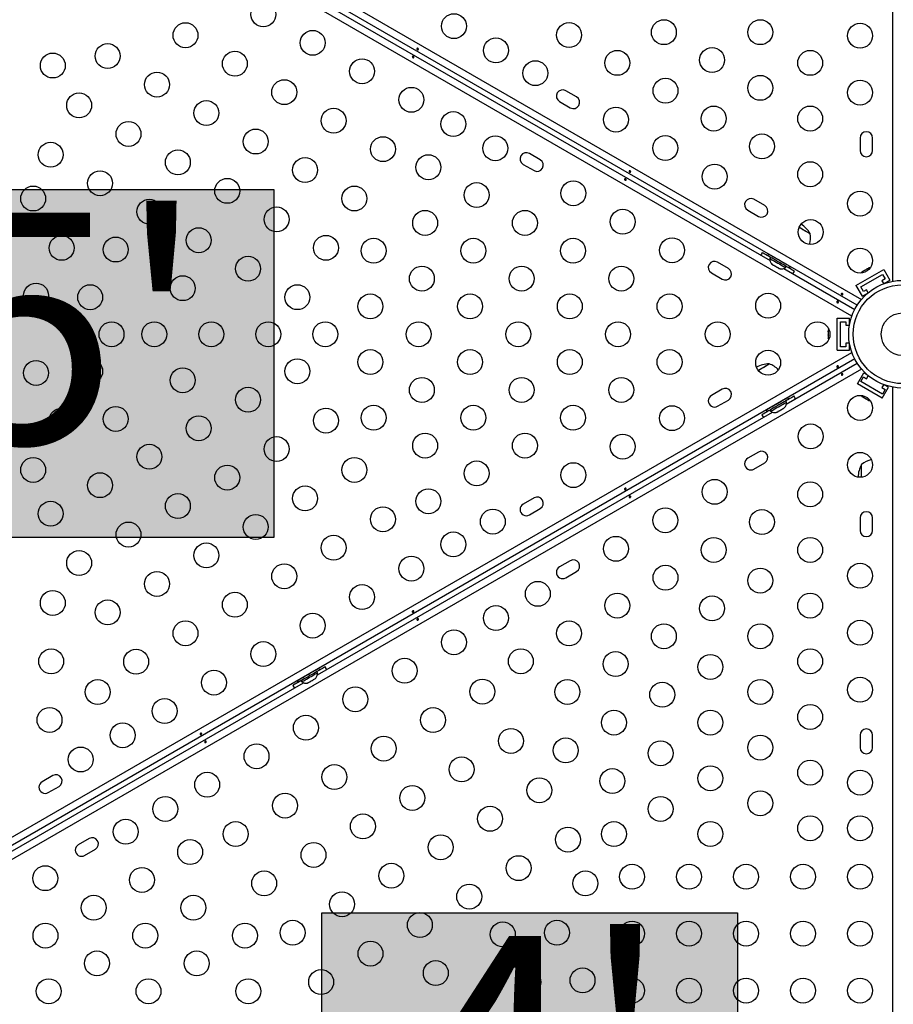
# Model space of a CAD drawing. Units: millimetres. Extents: x -343 to 270, y -193 to 416.
# Drawn here: x -97 to -67, y 45 to 79 of the extents above; entities that cross this region are included whole.
import ezdxf

# ---------------------------------------------------------------- set-up
doc = ezdxf.new("R2010")
doc.units = ezdxf.units.MM
doc.header["$LTSCALE"] = 20
doc.layers.add('CONTOUR', color=7, linetype='Continuous')
doc.layers.add('HAUTEUR-PLATE-FORME', color=7, linetype='Continuous')
doc.styles.add('DIM', font='romans.shx')

msp = doc.modelspace()

# ---------------------------------------------------------------- hatches: boundary and pattern name
at = {"layer": 'HAUTEUR-PLATE-FORME', "true_color": 0xfcfcfc}
for points in [[(-103.03963, 73.12918), (-88.45137, 73.12918), (-88.45137, 60.90423), (-103.03963, 60.90423)], [(-86.76888, 47.73131), (-72.18063, 47.73131), (-72.18063, 35.50636), (-86.76888, 35.50636)]]:
    msp.add_hatch(color=7, dxfattribs=at).paths.add_polyline_path(points)

# ---------------------------------------------------------------- linework, layer by layer
at = {"layer": 'CONTOUR'}
for p, q in [((-66.72812, 69.90367), (-66.72812, 114.26752)), ((-103.75647, 90.00605), (-67.83313, 69.2657)), ((-67.98289, 69.06292), (-103.92687, 89.81518)), ((-68.17016, 68.68194), (-104.22264, 89.49684)), ((-87.0132, 79.85023), (-71.04234, 70.62945)), ((-77.83217, 76.37319), (-78.21105, 76.59194)), ((-78.4298, 76.21306), (-78.05092, 75.99431)), ((-67.88387, 74.92935), (-67.88387, 74.49184)), ((-67.44637, 74.49184), (-67.44637, 74.92935)), ((-79.1062, 74.1665), (-79.48508, 74.38525)), ((-79.70384, 74.00636), (-79.32495, 73.78761)), ((-71.22872, 72.56069), (-71.60761, 72.77944)), ((-71.82636, 72.40056), (-71.44748, 72.18181)), ((-71.0949, 70.85498), (-71.1259, 70.80128)), ((-72.50276, 70.354), (-72.88164, 70.57275)), ((-71.02306, 70.74191), (-71.04651, 70.70129)), ((-70.98539, 70.51365), (-70.96145, 70.48983)), ((-70.96145, 70.48983), (-70.98539, 70.51365)), ((-70.87638, 70.73347), (-70.8784, 70.72998)), ((-70.55364, 70.54248), (-70.55162, 70.54597)), ((-73.10039, 70.19386), (-72.7215, 69.97511)), ((-70.91525, 70.46315), (-70.91092, 70.47065)), ((-70.91092, 70.47065), (-70.88698, 70.44683)), ((-70.79456, 70.39348), (-70.76197, 70.38465)), ((-70.76197, 70.38465), (-70.76628, 70.37715)), ((-70.68748, 70.34165), (-70.72008, 70.35048)), ((-70.72008, 70.35048), (-70.68748, 70.34165)), ((-70.55872, 70.35023), (-68.06942, 68.91303)), ((-70.49442, 70.38254), (-70.47097, 70.42316)), ((-70.36813, 70.36378), (-70.33713, 70.41748)), ((-68.02726, 69.7529), (-67.05298, 70.3154)), ((-67.80623, 70.23536), (-67.83342, 70.20967)), ((-67.83342, 70.20967), (-67.81461, 70.23052)), ((-67.80623, 70.23536), (-67.81461, 70.23052)), ((-67.7276, 70.28075), (-67.74104, 70.27299)), ((-67.72834, 70.27034), (-67.74104, 70.27299)), ((-67.70953, 70.29119), (-67.72834, 70.27034)), ((-67.71776, 70.28644), (-67.70953, 70.29119)), ((-67.58437, 70.35346), (-67.62021, 70.34276)), ((-67.62021, 70.34276), (-67.61076, 70.34821)), ((-67.61076, 70.34821), (-67.59707, 70.35612)), ((-67.59707, 70.35612), (-67.57199, 70.3706)), ((-67.59707, 70.35612), (-67.58437, 70.35346)), ((-67.05298, 70.3154), (-66.83424, 69.93652)), ((-67.85651, 69.70715), (-67.09874, 70.14465)), ((-67.00499, 69.98227), (-67.11324, 69.91977)), ((-67.11324, 69.91977), (-67.05245, 69.81447)), ((-67.09874, 70.14465), (-67.00499, 69.98227)), ((-67.03365, 69.82138), (-66.83424, 69.93652)), ((-68.02726, 69.7529), (-67.80851, 69.37402)), ((-67.76275, 69.54477), (-67.85651, 69.70715)), ((-67.80851, 69.37402), (-67.60909, 69.48915)), ((-67.65451, 69.60727), (-67.76275, 69.54477)), ((-67.59371, 69.50197), (-67.65451, 69.60727)), ((-68.68916, 68.60646), (-68.25165, 68.60646)), ((-68.68916, 67.48146), (-68.68916, 68.60646)), ((-68.56416, 68.48146), (-68.37665, 68.48146)), ((-68.56416, 67.60646), (-68.56416, 68.48146)), ((-68.37665, 68.48146), (-68.37665, 68.35646)), ((-68.25165, 68.37619), (-68.25165, 68.60646)), ((-68.99646, 68.18459), (-68.99646, 68.15563)), ((-68.98781, 68.1653), (-68.99646, 68.12891)), ((-68.99646, 68.15563), (-68.98781, 68.1653)), ((-68.99646, 68.13982), (-68.99646, 68.15563)), ((-68.99646, 68.12891), (-68.99646, 68.13982)), ((-68.99646, 68.12891), (-68.99646, 68.02577)), ((-68.37665, 68.35646), (-68.25507, 68.35646)), ((-68.99646, 68.02577), (-68.98781, 67.99905)), ((-68.99646, 68.01628), (-68.99646, 68.02577)), ((-68.99646, 68.0049), (-68.99646, 68.01628)), ((-68.99646, 68.0049), (-68.99646, 67.98938)), ((-68.98781, 67.99905), (-68.99646, 67.98938)), ((-68.99646, 67.98938), (-68.99646, 67.91411)), ((-68.99646, 67.91411), (-68.98781, 67.87772)), ((-68.99646, 67.91411), (-68.99646, 67.90444)), ((-68.98781, 67.87772), (-68.99646, 67.90444)), ((-68.99646, 67.90444), (-68.99646, 67.90334)), ((-106.59038, 45.22407), (-68.17016, 67.40599)), ((-68.68916, 67.48146), (-68.25165, 67.48146)), ((-68.37665, 67.60646), (-68.56416, 67.60646)), ((-68.37665, 67.73146), (-68.37665, 67.60646)), ((-68.25507, 67.73146), (-68.37665, 67.73146)), ((-68.25165, 67.48146), (-68.25165, 67.71174)), ((-68.06942, 67.1749), (-106.44061, 45.02129)), ((-67.83313, 66.82223), (-106.25335, 44.64031)), ((-70.47218, 65.58782), (-67.98289, 67.02501)), ((-67.97314, 66.30378), (-67.75438, 66.68266)), ((-67.85651, 66.38078), (-67.76275, 66.54316)), ((-67.09874, 65.94328), (-67.85651, 66.38078)), ((-67.76275, 66.54316), (-67.65451, 66.48066)), ((-67.60909, 66.59878), (-67.75438, 66.68266)), ((-67.65451, 66.48066), (-67.59371, 66.58596)), ((-72.7215, 66.11281), (-73.10039, 65.89406)), ((-67.10711, 65.80378), (-67.97314, 66.30378)), ((-67.05245, 66.27346), (-67.11324, 66.16816)), ((-67.11324, 66.16816), (-67.00499, 66.10566)), ((-67.10711, 65.80378), (-66.88836, 66.18266)), ((-67.00499, 66.10566), (-67.09874, 65.94328)), ((-66.88836, 66.18266), (-67.03365, 66.26655)), ((-66.72812, 26.07973), (-66.72812, 66.18426)), ((-72.88164, 65.51518), (-72.50276, 65.73393)), ((-70.63614, 65.68835), (-70.63816, 65.69184)), ((-70.46802, 65.65966), (-70.49147, 65.70028)), ((-70.38863, 65.75965), (-70.41963, 65.81335)), ((-67.79453, 65.8558), (-67.76734, 65.83012)), ((-67.79047, 65.84348), (-67.79453, 65.8558)), ((-67.77679, 65.83557), (-67.79047, 65.84348)), ((-67.76734, 65.83012), (-67.77679, 65.83557)), ((-67.67801, 65.77855), (-67.65056, 65.77268)), ((-67.6698, 65.7738), (-67.67801, 65.77855)), ((-67.65994, 65.76811), (-67.6465, 65.76035)), ((-67.65056, 65.77268), (-67.6465, 65.76035)), ((-67.58131, 65.72271), (-67.54547, 65.71201)), ((-67.58131, 65.72271), (-67.57294, 65.71788)), ((-67.54547, 65.71201), (-67.57294, 65.71788)), ((-71.17741, 65.37585), (-71.1464, 65.32215)), ((-71.04356, 65.38153), (-71.02012, 65.34091)), ((-70.96291, 65.50434), (-70.9609, 65.50085)), ((-70.75257, 65.34302), (-70.71997, 65.35184)), ((-70.74824, 65.33552), (-70.75257, 65.34302)), ((-70.62756, 65.4052), (-70.60362, 65.42902)), ((-70.60362, 65.42902), (-70.59929, 65.42152)), ((-70.52913, 65.47202), (-70.55308, 65.4482)), ((-70.55308, 65.4482), (-70.52913, 65.47202)), ((-86.92667, 56.08782), (-70.95581, 65.3086)), ((-70.82705, 65.30002), (-70.79445, 65.30884)), ((-70.79445, 65.30884), (-70.82705, 65.30002)), ((-71.44748, 63.90612), (-71.82636, 63.68737)), ((-71.60761, 63.30848), (-71.22872, 63.52723)), ((-67.82858, 63.02439), (-67.82858, 63.47108)), ((-79.32495, 62.30031), (-79.70384, 62.08156)), ((-79.48508, 61.70268), (-79.1062, 61.92143)), ((-67.88387, 61.59608), (-67.88387, 61.15858)), ((-67.44637, 61.15858), (-67.44637, 61.59608)), ((-78.05092, 60.09362), (-78.4298, 59.87487)), ((-78.21105, 59.49598), (-77.83217, 59.71473)), ((-87.4174, 56.00434), (-87.41537, 56.00085)), ((-87.09062, 56.18835), (-87.09264, 56.19184)), ((-86.9225, 56.15966), (-86.94595, 56.20028)), ((-86.84311, 56.25965), (-86.87411, 56.31335)), ((-103.38116, 46.58782), (-87.41029, 55.8086)), ((-87.63188, 55.87585), (-87.60089, 55.82215)), ((-87.49805, 55.88153), (-87.4746, 55.84091)), ((-87.28154, 55.80001), (-87.24893, 55.80885)), ((-87.24893, 55.80885), (-87.28154, 55.80001)), ((-87.20705, 55.84302), (-87.17446, 55.85184)), ((-87.20273, 55.83552), (-87.20705, 55.84302)), ((-87.08204, 55.9052), (-87.0581, 55.92902)), ((-87.0581, 55.92902), (-87.05376, 55.92152)), ((-86.98361, 55.97202), (-87.00756, 55.9482)), ((-87.00756, 55.9482), (-86.98361, 55.97202)), ((-67.88387, 53.97108), (-67.88387, 53.53358)), ((-67.44637, 53.53358), (-67.44637, 53.97108)), ((-96.21246, 52.55031), (-96.59133, 52.33156)), ((-96.37259, 51.95268), (-95.99369, 52.17143)), ((-94.93842, 50.34362), (-95.3173, 50.12487)), ((-95.09855, 49.74598), (-94.71965, 49.96473))]:
    msp.add_line(p, q, dxfattribs=at)
at = {"layer": 'CONTOUR', "flags": 128}
for points in [[(-70.01941, 71.79866), (-69.98428, 71.77838), (-69.91524, 71.73852), (-69.84995, 71.70082), (-69.79039, 71.66643), (-69.73836, 71.6364), (-69.69547, 71.61163), (-69.66299, 71.59288), (-69.64192, 71.58072), (-69.6329, 71.57551), (-69.63257, 71.57532)], [(-70.01941, 71.79866), (-69.95541, 71.76171), (-69.88767, 71.7226), (-69.82452, 71.68614), (-69.76786, 71.65343), (-69.71944, 71.62547), (-69.68071, 71.60311), (-69.65285, 71.58702), (-69.63671, 71.5777), (-69.63257, 71.57532)], [(-71.31559, 70.91023), (-71.34686, 70.84966), (-71.36217, 70.8141)], [(-71.02332, 70.74148), (-71.07796, 70.77302), (-71.14173, 70.80984), (-71.1971, 70.84181), (-71.24288, 70.86824), (-71.2781, 70.88857), (-71.302, 70.90237), (-71.31408, 70.90935), (-71.31559, 70.91023)], [(-70.33713, 70.41748), (-70.33752, 70.4177), (-70.34663, 70.42296), (-70.36762, 70.43508), (-70.3998, 70.45366), (-70.44216, 70.47812), (-70.49331, 70.50765), (-70.55162, 70.54131), (-70.61522, 70.57803), (-70.68205, 70.61662), (-70.74998, 70.65584), (-70.81681, 70.69442), (-70.88041, 70.73114), (-70.93872, 70.7648), (-70.98987, 70.79434), (-71.03222, 70.81879), (-71.06441, 70.83737), (-71.0854, 70.84949), (-71.09452, 70.85476), (-71.0949, 70.85498)], [(-70.36813, 70.36378), (-70.36851, 70.364), (-70.37763, 70.36927), (-70.39862, 70.38139), (-70.43081, 70.39997), (-70.47316, 70.42442), (-70.52432, 70.45396), (-70.58263, 70.48762), (-70.64622, 70.52434), (-70.71305, 70.56292), (-70.78098, 70.60214), (-70.84782, 70.64073), (-70.91141, 70.67745), (-70.96972, 70.71111), (-71.02088, 70.74064), (-71.06323, 70.7651), (-71.09541, 70.78368), (-71.1164, 70.7958), (-71.12552, 70.80106), (-71.1259, 70.80128)], [(-71.04651, 70.70129), (-71.045, 70.70042), (-71.033, 70.69349), (-71.00953, 70.67994), (-70.9756, 70.66036), (-70.93273, 70.63559), (-70.88274, 70.60674), (-70.82786, 70.57505), (-70.77047, 70.54192), (-70.71307, 70.50878), (-70.65819, 70.47709), (-70.60821, 70.44824), (-70.56533, 70.42348), (-70.5314, 70.40389), (-70.50793, 70.39034), (-70.49593, 70.38341), (-70.49442, 70.38254)], [(-70.96145, 70.48983), (-70.9593, 70.48859), (-70.95601, 70.48669), (-70.95165, 70.48417), (-70.94623, 70.48105), (-70.93982, 70.47734), (-70.93247, 70.4731), (-70.92425, 70.46835), (-70.91525, 70.46315)], [(-70.88698, 70.44683), (-70.87581, 70.44039), (-70.86432, 70.43375), (-70.85259, 70.42698), (-70.84077, 70.42015), (-70.82894, 70.41332), (-70.81722, 70.40656), (-70.80573, 70.39992), (-70.79456, 70.39348)], [(-70.76628, 70.37715), (-70.75728, 70.37195), (-70.74906, 70.36721), (-70.74171, 70.36296), (-70.7353, 70.35926), (-70.72988, 70.35613), (-70.72552, 70.35361), (-70.72223, 70.35172), (-70.72008, 70.35048)], [(-70.17894, 70.25398), (-70.18499, 70.25747), (-70.20303, 70.26789), (-70.23268, 70.285), (-70.27328, 70.30844), (-70.32399, 70.33772), (-70.38373, 70.37221), (-70.45121, 70.41117), (-70.47122, 70.42273)], [(-70.23889, 70.16557), (-70.21576, 70.19662), (-70.17894, 70.25398)], [(-67.81461, 70.23052), (-67.81552, 70.23), (-67.81556, 70.22997)], [(-67.74104, 70.27299), (-67.75173, 70.26683), (-67.76185, 70.26098), (-67.77134, 70.2555), (-67.78009, 70.25045), (-67.78803, 70.24587), (-67.79507, 70.2418), (-67.80116, 70.23828), (-67.80623, 70.23536)], [(-67.7276, 70.28075), (-67.72506, 70.28222), (-67.71776, 70.28644)], [(-67.62021, 70.34276), (-67.62998, 70.33711), (-67.64036, 70.33112), (-67.65125, 70.32484), (-67.66253, 70.31832), (-67.67412, 70.31163), (-67.68589, 70.30484), (-67.69772, 70.298), (-67.70953, 70.29119)], [(-67.5235, 70.38147), (-67.54359, 70.37818), (-67.57199, 70.3706)], [(-68.98164, 68.23202), (-68.98883, 68.21297), (-68.99646, 68.18459)], [(-71.45691, 66.77909), (-71.42178, 66.79938), (-71.35274, 66.83923), (-71.28745, 66.87693), (-71.22789, 66.91132), (-71.17587, 66.94135), (-71.13296, 66.96612), (-71.10048, 66.98487), (-71.07942, 66.99704), (-71.0704, 67.00224), (-71.07007, 67.00244)], [(-71.45691, 66.77909), (-71.39291, 66.81604), (-71.32517, 66.85515), (-71.26202, 66.89161), (-71.20537, 66.92432), (-71.15694, 66.95228), (-71.11821, 66.97464), (-71.09035, 66.99073), (-71.0742, 67.00005), (-71.07007, 67.00244)], [(-70.41963, 65.81335), (-70.42001, 65.81313), (-70.42913, 65.80786), (-70.45012, 65.79574), (-70.48231, 65.77716), (-70.52466, 65.75271), (-70.57581, 65.72317), (-70.63412, 65.68951), (-70.69772, 65.65279), (-70.76456, 65.6142), (-70.83248, 65.57499), (-70.89931, 65.5364), (-70.9629, 65.49968), (-71.02122, 65.46602), (-71.07237, 65.43648), (-71.11472, 65.41203), (-71.14691, 65.39345), (-71.16791, 65.38133), (-71.17702, 65.37607), (-71.17741, 65.37585)], [(-70.38863, 65.75965), (-70.38901, 65.75943), (-70.39813, 65.75417), (-70.41912, 65.74205), (-70.45131, 65.72347), (-70.49366, 65.69901), (-70.54481, 65.66948), (-70.60313, 65.63581), (-70.66672, 65.5991), (-70.73355, 65.56051), (-70.80148, 65.52129), (-70.86832, 65.48271), (-70.93191, 65.44599), (-70.99022, 65.41232), (-71.04138, 65.38279), (-71.08373, 65.35834), (-71.11591, 65.33976), (-71.1369, 65.32764), (-71.14602, 65.32237), (-71.1464, 65.32215)], [(-70.19894, 65.86859), (-70.205, 65.8651), (-70.22304, 65.85468), (-70.25267, 65.83757), (-70.29328, 65.81413), (-70.34399, 65.78485), (-70.40372, 65.75036), (-70.4712, 65.7114), (-70.49122, 65.69984)], [(-70.15236, 65.77247), (-70.16768, 65.80803), (-70.19894, 65.86859)], [(-67.84922, 65.89451), (-67.83632, 65.87876), (-67.81556, 65.85796)], [(-67.81556, 65.85796), (-67.81526, 65.85779), (-67.81386, 65.85698), (-67.81133, 65.85552), (-67.80769, 65.85341), (-67.80297, 65.85069), (-67.79721, 65.84736), (-67.79047, 65.84348)], [(-67.76734, 65.83012), (-67.75756, 65.82447), (-67.74718, 65.81848), (-67.7363, 65.8122), (-67.72501, 65.80568), (-67.71343, 65.79899), (-67.70167, 65.7922), (-67.68982, 65.78536), (-67.67801, 65.77855)], [(-67.65994, 65.76811), (-67.66249, 65.76958), (-67.6698, 65.7738)], [(-67.6465, 65.76035), (-67.63583, 65.75419), (-67.62569, 65.74834), (-67.61621, 65.74286), (-67.60745, 65.73781), (-67.59951, 65.73322), (-67.59247, 65.72916), (-67.58638, 65.72564), (-67.58131, 65.72271)], [(-67.57294, 65.71788), (-67.57204, 65.71736), (-67.57199, 65.71733)], [(-71.04331, 65.38109), (-71.09796, 65.34955), (-71.16173, 65.31273), (-71.21709, 65.28076), (-71.26288, 65.25433), (-71.2981, 65.234), (-71.322, 65.22019), (-71.33408, 65.21322), (-71.3356, 65.21234)], [(-71.02012, 65.34091), (-71.0186, 65.34178), (-71.0066, 65.34871), (-70.98313, 65.36226), (-70.94921, 65.38185), (-70.90632, 65.40661), (-70.85635, 65.43546), (-70.80146, 65.46715), (-70.74407, 65.50029), (-70.68668, 65.53342), (-70.63178, 65.56511), (-70.58181, 65.59396), (-70.53892, 65.61872), (-70.505, 65.63831), (-70.48153, 65.65186), (-70.46954, 65.65879), (-70.46802, 65.65966)], [(-70.79445, 65.30884), (-70.79229, 65.31009), (-70.78902, 65.31198), (-70.78465, 65.3145), (-70.77924, 65.31763), (-70.77282, 65.32133), (-70.76547, 65.32558), (-70.75725, 65.33032), (-70.74824, 65.33552)], [(-70.71997, 65.35184), (-70.70881, 65.35829), (-70.69731, 65.36493), (-70.6856, 65.37169), (-70.67377, 65.37852), (-70.66193, 65.38535), (-70.65022, 65.39212), (-70.63872, 65.39876), (-70.62756, 65.4052)], [(-70.59929, 65.42152), (-70.59028, 65.42672), (-70.58206, 65.43147), (-70.57471, 65.43571), (-70.56829, 65.43942), (-70.56288, 65.44254), (-70.55851, 65.44506), (-70.55524, 65.44696), (-70.55308, 65.4482)], [(-71.3356, 65.21234), (-71.29877, 65.15499), (-71.27564, 65.12394)], [(-86.65343, 56.36859), (-86.65947, 56.3651), (-86.67751, 56.35468), (-86.70716, 56.33757), (-86.74776, 56.31412), (-86.79847, 56.28485), (-86.85821, 56.25036), (-86.92568, 56.2114), (-86.94571, 56.19984)], [(-86.60683, 56.27247), (-86.62215, 56.30803), (-86.65343, 56.36859)], [(-86.87411, 56.31335), (-86.8745, 56.31313), (-86.88361, 56.30786), (-86.90459, 56.29574), (-86.93679, 56.27716), (-86.97914, 56.25271), (-87.0303, 56.22317), (-87.08861, 56.18951), (-87.15219, 56.15279), (-87.21904, 56.11421), (-87.28696, 56.07499), (-87.3538, 56.0364), (-87.4174, 55.99968), (-87.47571, 55.96602), (-87.52685, 55.93648), (-87.5692, 55.91203), (-87.6014, 55.89345), (-87.62238, 55.88133), (-87.63151, 55.87607), (-87.63188, 55.87585)], [(-86.84311, 56.25965), (-86.84349, 56.25943), (-86.85261, 56.25417), (-86.8736, 56.24205), (-86.9058, 56.22347), (-86.94815, 56.19901), (-86.9993, 56.16948), (-87.05761, 56.13582), (-87.1212, 56.0991), (-87.18803, 56.06051), (-87.25597, 56.02129), (-87.3228, 55.98271), (-87.38639, 55.94599), (-87.4447, 55.91232), (-87.49585, 55.88279), (-87.53821, 55.85834), (-87.5704, 55.83976), (-87.59139, 55.82764), (-87.60049, 55.82237), (-87.60089, 55.82215)], [(-87.4746, 55.84091), (-87.47308, 55.84178), (-87.46109, 55.84871), (-87.43762, 55.86226), (-87.4037, 55.88185), (-87.3608, 55.90661), (-87.31083, 55.93546), (-87.25595, 55.96715), (-87.19854, 56.00029), (-87.14115, 56.03342), (-87.08628, 56.06511), (-87.03629, 56.09396), (-86.99341, 56.11872), (-86.95949, 56.13831), (-86.93602, 56.15186), (-86.92402, 56.15879), (-86.9225, 56.15966)], [(-87.49779, 55.88109), (-87.55244, 55.84955), (-87.61621, 55.81273), (-87.67159, 55.78076), (-87.71736, 55.75433), (-87.75258, 55.734), (-87.77647, 55.72019), (-87.78856, 55.71322), (-87.79008, 55.71234)], [(-87.79008, 55.71234), (-87.75325, 55.65499), (-87.73012, 55.62394)], [(-87.17446, 55.85184), (-87.16329, 55.85829), (-87.1518, 55.86493), (-87.14008, 55.87169), (-87.12826, 55.87852), (-87.11641, 55.88535), (-87.1047, 55.89212), (-87.09321, 55.89876), (-87.08204, 55.9052)]]:
    msp.add_lwpolyline(points, dxfattribs=at)
at = {"layer": 'CONTOUR'}
for centre, radius in [((-88.82417, 79.27199), 0.4375), ((-82.13523, 78.85757), 0.4375), ((-91.55622, 78.53994), 0.4375), ((-78.09563, 78.54603), 0.4375), ((-74.76858, 78.64588), 0.4375), ((-71.38387, 78.64588), 0.4375), ((-67.88387, 78.52309), 0.4375), ((-87.09212, 78.27199), 0.4375), ((-94.28827, 77.80789), 0.4375), ((-80.66299, 78.00757), 0.4375), ((-96.21257, 77.47551), 0.4375), ((-89.82417, 77.53994), 0.4375), ((-76.40328, 77.56895), 0.4375), ((-73.07622, 77.6688), 0.4375), ((-69.63387, 77.56895), 0.4375), ((-85.36007, 77.27199), 0.4375), ((-79.27735, 77.20757), 0.4375), ((-92.55622, 76.80789), 0.4375), ((-71.38387, 76.69172), 0.4375), ((-88.09212, 76.53994), 0.4375), ((-74.71093, 76.59187), 0.4375), ((-67.88387, 76.52309), 0.4375), ((-95.28827, 76.07584), 0.4375), ((-83.62801, 76.27199), 0.4375), ((-90.82417, 75.80789), 0.4375), ((-73.01858, 75.61479), 0.4375), ((-69.63387, 75.61479), 0.4375), ((-86.36007, 75.53994), 0.4375), ((-82.15577, 75.42199), 0.4375), ((-76.45194, 75.57632), 0.4375), ((-93.55622, 75.07584), 0.4375), ((-89.09212, 74.80789), 0.4375), ((-80.68353, 74.57199), 0.4375), ((-74.71989, 74.57632), 0.4375), ((-71.32622, 74.63771), 0.4375), ((-96.28827, 74.34379), 0.4375), ((-84.62801, 74.53994), 0.4375), ((-91.82417, 74.07584), 0.4375), ((-83.03077, 73.90645), 0.4375), ((-87.36007, 73.80789), 0.4375), ((-72.98784, 73.57632), 0.4375), ((-69.63387, 73.66063), 0.4375), ((-94.55622, 73.34379), 0.4375), ((-90.09212, 73.07584), 0.4375), ((-81.33842, 72.92936), 0.4375), ((-77.94472, 72.99074), 0.4375), ((-96.90197, 72.8071), 0.4375), ((-85.62801, 72.80789), 0.4375), ((-67.88387, 72.62954), 0.4375), ((-92.82417, 72.34379), 0.4375), ((-88.36007, 72.07584), 0.4375), ((-83.14607, 71.95228), 0.4375), ((-79.64607, 71.95228), 0.4375), ((-76.21267, 71.99074), 0.4375), ((-69.61592, 71.62954), 0.4375), ((-91.09212, 71.34379), 0.4375), ((-95.90197, 71.07505), 0.4375), ((-94.00286, 71.0168), 0.4375), ((-86.62801, 71.07584), 0.4375), ((-84.95371, 70.9752), 0.4375), ((-81.45371, 70.9752), 0.4375), ((-77.95371, 70.9752), 0.4375), ((-74.48062, 70.99074), 0.4375), ((-67.88387, 70.62954), 0.4375), ((-89.36007, 70.34379), 0.4375), ((-83.26136, 69.99812), 0.4375), ((-79.76136, 69.99812), 0.4375), ((-76.26136, 69.99812), 0.4375), ((-96.80108, 69.40125), 0.4375), ((-91.65197, 69.65951), 0.4375), ((-66.39109, 68.04396), 1.89), ((-94.90197, 69.343), 0.4375), ((-87.62801, 69.34379), 0.4375), ((-71.10871, 69.04396), 0.4375), ((-66.39109, 68.04396), 1.73415), ((-85.06901, 69.02104), 0.4375), ((-81.56901, 69.02104), 0.4375), ((-78.06901, 69.02104), 0.4375), ((-74.56901, 69.02104), 0.4375), ((-66.39109, 68.04396), 0.74728), ((-94.15197, 68.04396), 0.4375), ((-92.65197, 68.04396), 0.4375), ((-90.65197, 68.04396), 0.4375), ((-88.65197, 68.04396), 0.4375), ((-86.65197, 68.04396), 0.4375), ((-83.37666, 68.04396), 0.4375), ((-79.87666, 68.04396), 0.4375), ((-76.37666, 68.04396), 0.4375), ((-72.87666, 68.04396), 0.4375), ((-69.37666, 68.04396), 0.4375), ((-85.06901, 67.06688), 0.4375), ((-81.56901, 67.06688), 0.4375), ((-78.06901, 67.06688), 0.4375), ((-74.56901, 67.06688), 0.4375), ((-71.10871, 67.04396), 0.4375), ((-96.80108, 66.68668), 0.4375), ((-94.90197, 66.74493), 0.4375), ((-87.62801, 66.74414), 0.4375), ((-91.65197, 66.42841), 0.4375), ((-83.26136, 66.0898), 0.4375), ((-79.76136, 66.0898), 0.4375), ((-76.26136, 66.0898), 0.4375), ((-89.36007, 65.74414), 0.4375), ((-67.88387, 65.45838), 0.4375), ((-95.90197, 65.01288), 0.4375), ((-94.00286, 65.07113), 0.4375), ((-86.62801, 65.01209), 0.4375), ((-84.95371, 65.11272), 0.4375), ((-81.45371, 65.11272), 0.4375), ((-77.95371, 65.11272), 0.4375), ((-74.48062, 65.09719), 0.4375), ((-91.09212, 64.74414), 0.4375), ((-69.61592, 64.45838), 0.4375), ((-88.36007, 64.01209), 0.4375), ((-83.14607, 64.13564), 0.4375), ((-79.64607, 64.13564), 0.4375), ((-76.21267, 64.09719), 0.4375), ((-92.82417, 63.74414), 0.4375), ((-96.90197, 63.28082), 0.4375), ((-85.62801, 63.28004), 0.4375), ((-81.33842, 63.15856), 0.4375), ((-67.88387, 63.45838), 0.4375), ((-90.09212, 63.01209), 0.4375), ((-77.94472, 63.09719), 0.4375), ((-94.55622, 62.74414), 0.4375), ((-72.98784, 62.51161), 0.4375), ((-87.36007, 62.28004), 0.4375), ((-83.03077, 62.18148), 0.4375), ((-69.63387, 62.4273), 0.4375), ((-91.82417, 62.01209), 0.4375), ((-96.28827, 61.74414), 0.4375), ((-84.62801, 61.54799), 0.4375), ((-80.77013, 61.46594), 0.4375), ((-74.71989, 61.51161), 0.4375), ((-71.32622, 61.45022), 0.4375), ((-89.09212, 61.28004), 0.4375), ((-93.55622, 61.01209), 0.4375), ((-86.36007, 60.54799), 0.4375), ((-82.15577, 60.66594), 0.4375), ((-76.45194, 60.51161), 0.4375), ((-73.01858, 60.47314), 0.4375), ((-69.63387, 60.47314), 0.4375), ((-90.82417, 60.28004), 0.4375), ((-95.28827, 60.01209), 0.4375), ((-83.62801, 59.81594), 0.4375), ((-88.09212, 59.54799), 0.4375), ((-74.71093, 59.49605), 0.4375), ((-71.38387, 59.39621), 0.4375), ((-67.88387, 59.56483), 0.4375), ((-92.55622, 59.28004), 0.4375), ((-85.36007, 58.81594), 0.4375), ((-79.19074, 58.93036), 0.4375), ((-96.21257, 58.61242), 0.4375), ((-89.82417, 58.54799), 0.4375), ((-76.40328, 58.51897), 0.4375), ((-73.07622, 58.41913), 0.4375), ((-69.63387, 58.51897), 0.4375), ((-94.28827, 58.28004), 0.4375), ((-80.66299, 58.08036), 0.4375), ((-87.09212, 57.81594), 0.4375), ((-91.55622, 57.54799), 0.4375), ((-78.09563, 57.54189), 0.4375), ((-74.76858, 57.44205), 0.4375), ((-71.38387, 57.44205), 0.4375), ((-67.88387, 57.56483), 0.4375), ((-82.13523, 57.23036), 0.4375), ((-88.82417, 56.81594), 0.4375), ((-96.27022, 56.55841), 0.4375), ((-93.28827, 56.54799), 0.4375), ((-79.78799, 56.56481), 0.4375), ((-76.46093, 56.46497), 0.4375), ((-73.13387, 56.36512), 0.4375), ((-69.63387, 56.56481), 0.4375), ((-83.86728, 56.23036), 0.4375), ((-90.55622, 55.81594), 0.4375), ((-67.88387, 55.56483), 0.4375), ((-94.63551, 55.48148), 0.4375), ((-85.59933, 55.23036), 0.4375), ((-81.13523, 55.49831), 0.4375), ((-78.15328, 55.48789), 0.4375), ((-74.82622, 55.38804), 0.4375), ((-71.38387, 55.48789), 0.4375), ((-92.28827, 54.81594), 0.4375), ((-69.63387, 54.61065), 0.4375), ((-96.32786, 54.5044), 0.4375), ((-87.33138, 54.23036), 0.4375), ((-82.86728, 54.49831), 0.4375), ((-76.51858, 54.41096), 0.4375), ((-73.13387, 54.41096), 0.4375), ((-93.76051, 53.96594), 0.4375), ((-84.59933, 53.49831), 0.4375), ((-80.13523, 53.76626), 0.4375), ((-71.38387, 53.53373), 0.4375), ((-89.06343, 53.23036), 0.4375), ((-78.21093, 53.43388), 0.4375), ((-74.88387, 53.33403), 0.4375), ((-95.23276, 53.11594), 0.4375), ((-86.33138, 52.49831), 0.4375), ((-81.86728, 52.76626), 0.4375), ((-73.13387, 52.4568), 0.4375), ((-69.63387, 52.65649), 0.4375), ((-90.79548, 52.23036), 0.4375), ((-76.57622, 52.35695), 0.4375), ((-67.88387, 52.30233), 0.4375), ((-83.59933, 51.76626), 0.4375), ((-79.13523, 52.03421), 0.4375), ((-88.06343, 51.49831), 0.4375), ((-71.38387, 51.57957), 0.4375), ((-92.26773, 51.38036), 0.4375), ((-74.88387, 51.37987), 0.4375), ((-85.33138, 50.76626), 0.4375), ((-80.86728, 51.03421), 0.4375), ((-93.65337, 50.58036), 0.4375), ((-89.79548, 50.49831), 0.4375), ((-76.52153, 50.49752), 0.4375), ((-73.13387, 50.50264), 0.4375), ((-69.63387, 50.70233), 0.4375), ((-67.88387, 50.70233), 0.4375), ((-82.59933, 50.03421), 0.4375), ((-78.13523, 50.30216), 0.4375), ((-91.39273, 49.86481), 0.4375), ((-87.06343, 49.76626), 0.4375), ((-84.33138, 49.03421), 0.4375), ((-79.86728, 49.30216), 0.4375), ((-75.88387, 49.00233), 0.4375), ((-73.88387, 49.00233), 0.4375), ((-71.88387, 49.00233), 0.4375), ((-69.88387, 49.00233), 0.4375), ((-67.88387, 49.00233), 0.4375), ((-96.47878, 48.94911), 0.4375), ((-93.08508, 48.88773), 0.4375), ((-88.79548, 48.76626), 0.4375), ((-77.52153, 48.76547), 0.4375), ((-81.59933, 48.30216), 0.4375), ((-86.06343, 48.03421), 0.4375), ((-94.77743, 47.91065), 0.4375), ((-91.27743, 47.91065), 0.4375), ((-83.33138, 47.30216), 0.4375), ((-96.46978, 46.93357), 0.4375), ((-92.96978, 46.93357), 0.4375), ((-89.46978, 46.93357), 0.4375), ((-87.79548, 47.03421), 0.4375), ((-80.42064, 46.97517), 0.4375), ((-78.52153, 47.03342), 0.4375), ((-75.88387, 47.00233), 0.4375), ((-73.88387, 47.00233), 0.4375), ((-71.88387, 47.00233), 0.4375), ((-69.88387, 47.00233), 0.4375), ((-67.88387, 47.00233), 0.4375), ((-85.06343, 46.30216), 0.4375), ((-94.66214, 45.95649), 0.4375), ((-91.16214, 45.95649), 0.4375), ((-82.77153, 45.61788), 0.4375), ((-86.79548, 45.30216), 0.4375), ((-79.52153, 45.30137), 0.4375), ((-77.62242, 45.35962), 0.4375), ((-96.35449, 44.97941), 0.4375), ((-92.85449, 44.97941), 0.4375), ((-89.35449, 44.97941), 0.4375), ((-75.88387, 45.00233), 0.4375), ((-73.88387, 45.00233), 0.4375), ((-71.88387, 45.00233), 0.4375), ((-69.88387, 45.00233), 0.4375), ((-67.88387, 45.00233), 0.4375)]:
    msp.add_circle(centre, radius, dxfattribs=at)
for centre, radius, start, end in [((-78.32043, 76.4025), 0.21875, 60, 240), ((-77.94154, 76.18375), 0.21875, 240, 60), ((-67.66512, 74.92934), 0.21875, 0, 180), ((-79.59446, 74.19581), 0.21875, 60, 240), ((-67.66512, 74.49184), 0.21875, 180, 0), ((-79.21558, 73.97706), 0.21875, 240, 60), ((-71.71698, 72.59), 0.21875, 60, 240), ((-71.3381, 72.37125), 0.21875, 240, 60), ((-70.44672, 71.10266), 0.94141, 30.137166, 58.533624), ((-70.38424, 71.42968), 0.76565, 342.061916, 10.965245), ((-72.99102, 70.38331), 0.21875, 60, 240), ((-70.79351, 70.67992), 0.2539, 175.170658, 221.773154), ((-72.61213, 70.16456), 0.21875, 240, 60), ((-70.63943, 70.59096), 0.2539, 258.512587, 304.829342), ((-71.06781, 66.06103), 0.94141, 90.137166, 118.533624), ((-71.31978, 66.27865), 0.76565, 42.061916, 70.965245), ((-72.61213, 65.92337), 0.21875, 300, 120), ((-72.99102, 65.70462), 0.21875, 120, 300), ((-70.8751, 65.54933), 0.2539, 235.170658, 281.773154), ((-70.72102, 65.63829), 0.2539, 318.512587, 4.829342), ((-71.71698, 63.49793), 0.21875, 120, 300), ((-71.3381, 63.71668), 0.21875, 300, 120), ((-67.32662, 62.89293), 0.76565, 102.061916, 130.965245), ((-67.01218, 63.00233), 0.94141, 150.137166, 178.533624), ((-79.21558, 62.11087), 0.21875, 300, 120), ((-79.59446, 61.89212), 0.21875, 120, 300), ((-67.66512, 61.59608), 0.21875, 360, 180), ((-67.66512, 61.15858), 0.21875, 180, 360), ((-78.32043, 59.68543), 0.21875, 120, 300), ((-77.94154, 59.90418), 0.21875, 300, 120), ((-87.1755, 56.13829), 0.2539, 318.512587, 4.829342), ((-87.32958, 56.04933), 0.2539, 235.170658, 281.773154), ((-81.46745, 45.84981), 11.51555, 119.870831, 120.136275), ((-71.18572, 28.49576), 31.68544, 119.956408, 120.05288), ((-67.66512, 53.97108), 0.21875, 0, 180), ((-67.66512, 53.53358), 0.21875, 180, 0), ((-96.10307, 52.36087), 0.21875, 300, 120), ((-96.48196, 52.14212), 0.21875, 120, 300), ((-95.20792, 49.93543), 0.21875, 120, 300), ((-94.82904, 50.15418), 0.21875, 300, 120)]:
    msp.add_arc(centre, radius, start, end, dxfattribs=at)
for points, knots in [([(-83.56515, 77.79754), (-83.56195, 77.79625), (-83.55554, 77.79367), (-83.54708, 77.78729), (-83.54071, 77.77986), (-83.53722, 77.77184), (-83.5371, 77.76407), (-83.54044, 77.75734), (-83.54683, 77.7524), (-83.55551, 77.74984), (-83.56549, 77.75008), (-83.57555, 77.75326), (-83.58448, 77.75908), (-83.5913, 77.76683), (-83.59535, 77.77557), (-83.59623, 77.78423), (-83.59389, 77.79167), (-83.58862, 77.797), (-83.58105, 77.79968), (-83.57282, 77.79968), (-83.56737, 77.79816), (-83.56515, 77.79754)], [0, 0, 0, 0, 0.05327746, 0.10656027, 0.15988444, 0.21354499, 0.26736339, 0.32089474, 0.3741417, 0.42757004, 0.48133306, 0.53510053, 0.58849804, 0.64175018, 0.69529406, 0.74911228, 0.80276718, 0.85609523, 0.90938391, 0.963078, 1, 1, 1, 1]), ([(-83.41054, 78.03202), (-83.41374, 78.03331), (-83.42015, 78.03589), (-83.42859, 78.04228), (-83.43497, 78.0497), (-83.43846, 78.05772), (-83.43858, 78.06548), (-83.43524, 78.07222), (-83.42885, 78.07716), (-83.42016, 78.07972), (-83.41019, 78.07948), (-83.40013, 78.0763), (-83.3912, 78.07048), (-83.38437, 78.06274), (-83.38034, 78.05398), (-83.37944, 78.04533), (-83.38181, 78.03789), (-83.38705, 78.03256), (-83.39463, 78.02988), (-83.40286, 78.02988), (-83.40832, 78.0314), (-83.41054, 78.03202)], [0, 0, 0, 0, 0.05327547, 0.1065228, 0.15983655, 0.21349579, 0.2673524, 0.32086766, 0.37413122, 0.42754706, 0.48131095, 0.53507627, 0.58847209, 0.64173322, 0.69524942, 0.74908419, 0.80273832, 0.85604062, 0.90933101, 0.96302606, 1, 1, 1, 1]), ([(-75.96272, 73.73202), (-75.96592, 73.73331), (-75.97233, 73.73589), (-75.98078, 73.74227), (-75.98715, 73.7497), (-75.99064, 73.75772), (-75.99076, 73.76548), (-75.98742, 73.77222), (-75.98103, 73.77716), (-75.97235, 73.77972), (-75.96238, 73.77948), (-75.95231, 73.7763), (-75.94338, 73.77048), (-75.93657, 73.76273), (-75.93251, 73.75398), (-75.93164, 73.74533), (-75.93398, 73.73789), (-75.93923, 73.73255), (-75.94682, 73.72988), (-75.95504, 73.72988), (-75.9605, 73.7314), (-75.96272, 73.73202)], [0, 0, 0, 0, 0.05327657, 0.10656141, 0.15984971, 0.21351231, 0.26736566, 0.32088202, 0.37414668, 0.4275253, 0.48129037, 0.53510099, 0.58849955, 0.64172878, 0.69526435, 0.74909865, 0.80273917, 0.85604407, 0.90936978, 0.96302463, 1, 1, 1, 1]), ([(-76.11733, 73.49754), (-76.11412, 73.49625), (-76.10772, 73.49367), (-76.09926, 73.48729), (-76.0929, 73.47985), (-76.0894, 73.47185), (-76.08928, 73.46407), (-76.09263, 73.45734), (-76.09901, 73.4524), (-76.10769, 73.44984), (-76.11767, 73.45008), (-76.12773, 73.45326), (-76.13666, 73.45908), (-76.14348, 73.46683), (-76.14753, 73.47557), (-76.14841, 73.48423), (-76.14607, 73.49167), (-76.1408, 73.497), (-76.13323, 73.49968), (-76.125, 73.49968), (-76.11955, 73.49816), (-76.11733, 73.49754)], [0, 0, 0, 0, 0.05327878, 0.10656291, 0.15985975, 0.21353727, 0.26735699, 0.32090471, 0.37412425, 0.42755391, 0.48131826, 0.53508707, 0.5884859, 0.64173936, 0.69528456, 0.74910412, 0.80276034, 0.85608821, 0.90937899, 0.96303312, 1, 1, 1, 1]), ([(-68.5149, 69.43202), (-68.5181, 69.43331), (-68.52451, 69.43589), (-68.53296, 69.44227), (-68.53933, 69.44971), (-68.54283, 69.45772), (-68.54293, 69.46548), (-68.5396, 69.47222), (-68.53321, 69.47716), (-68.52453, 69.47972), (-68.51456, 69.47948), (-68.5045, 69.4763), (-68.49557, 69.47048), (-68.48874, 69.46274), (-68.48469, 69.45398), (-68.48382, 69.44533), (-68.48616, 69.43789), (-68.49141, 69.43255), (-68.499, 69.42988), (-68.50722, 69.42988), (-68.51268, 69.4314), (-68.5149, 69.43202)], [0, 0, 0, 0, 0.05327648, 0.10656167, 0.15985041, 0.21352742, 0.26738023, 0.32089744, 0.37416201, 0.42754036, 0.48130535, 0.53507057, 0.58846903, 0.64172843, 0.69526513, 0.74909874, 0.80273969, 0.85604487, 0.90937011, 0.96302486, 1, 1, 1, 1]), ([(-68.66951, 69.19754), (-68.6663, 69.19625), (-68.6599, 69.19367), (-68.65144, 69.18729), (-68.64508, 69.17986), (-68.64159, 69.17184), (-68.64147, 69.16407), (-68.64481, 69.15734), (-68.6512, 69.1524), (-68.65987, 69.14984), (-68.66985, 69.15008), (-68.67991, 69.15327), (-68.68884, 69.15907), (-68.69566, 69.16683), (-68.69971, 69.17557), (-68.70059, 69.18423), (-68.69824, 69.19167), (-68.69299, 69.19701), (-68.68541, 69.19968), (-68.67718, 69.19968), (-68.67173, 69.19816), (-68.66951, 69.19754)], [0, 0, 0, 0, 0.05328002, 0.10656523, 0.15986395, 0.2135258, 0.26734662, 0.32088134, 0.37413071, 0.42752216, 0.48128761, 0.53505728, 0.5884978, 0.64172044, 0.69526827, 0.74908832, 0.80274642, 0.85605169, 0.90937739, 0.96303262, 1, 1, 1, 1]), ([(-68.65509, 66.89872), (-68.65781, 66.89659), (-68.66324, 66.89233), (-68.673, 66.8882), (-68.68261, 66.8864), (-68.6913, 66.88738), (-68.69809, 66.89117), (-68.70224, 66.89743), (-68.70333, 66.90543), (-68.70121, 66.91422), (-68.69601, 66.92275), (-68.68822, 66.92986), (-68.67873, 66.93469), (-68.66861, 66.93672), (-68.65901, 66.93586), (-68.65107, 66.93229), (-68.64579, 66.92654), (-68.64381, 66.91932), (-68.64528, 66.91142), (-68.6494, 66.9043), (-68.65344, 66.90033), (-68.65509, 66.89872)], [0, 0, 0, 0, 0.05327818, 0.10657095, 0.15986035, 0.21353247, 0.26736849, 0.3208916, 0.37413693, 0.42754794, 0.48130778, 0.53509611, 0.58849027, 0.64171575, 0.69526857, 0.74909952, 0.80276532, 0.85606971, 0.90937831, 0.96304462, 1, 1, 1, 1]), ([(-68.52932, 66.64758), (-68.5266, 66.64971), (-68.52116, 66.65397), (-68.51141, 66.6581), (-68.50179, 66.6599), (-68.49311, 66.65892), (-68.48631, 66.65513), (-68.48216, 66.64887), (-68.48107, 66.64087), (-68.4832, 66.63207), (-68.48839, 66.62355), (-68.49618, 66.61644), (-68.50568, 66.61161), (-68.5158, 66.60957), (-68.5254, 66.61044), (-68.53334, 66.61401), (-68.53861, 66.61976), (-68.54061, 66.62698), (-68.53912, 66.63488), (-68.53501, 66.642), (-68.53097, 66.64596), (-68.52932, 66.64758)], [0, 0, 0, 0, 0.05327629, 0.10656746, 0.15985498, 0.21352522, 0.26737591, 0.32087965, 0.37413903, 0.42754845, 0.48130579, 0.53508848, 0.58847991, 0.64170938, 0.69524996, 0.74909302, 0.80275711, 0.85606858, 0.90938206, 0.96304619, 1, 1, 1, 1]), ([(-76.10291, 62.59872), (-76.10563, 62.59659), (-76.11106, 62.59233), (-76.12082, 62.5882), (-76.13043, 62.5864), (-76.13912, 62.58738), (-76.1459, 62.59117), (-76.15007, 62.59742), (-76.15115, 62.60543), (-76.14903, 62.61422), (-76.14384, 62.62275), (-76.13604, 62.62986), (-76.12655, 62.63469), (-76.11642, 62.63672), (-76.10683, 62.63586), (-76.09888, 62.63229), (-76.09362, 62.62654), (-76.09162, 62.61932), (-76.09311, 62.61142), (-76.09721, 62.60429), (-76.10126, 62.60033), (-76.10291, 62.59872)], [0, 0, 0, 0, 0.0532769, 0.10656881, 0.15985761, 0.2135289, 0.26733398, 0.32087537, 0.374119, 0.42752946, 0.48128785, 0.53507557, 0.58846836, 0.64173872, 0.69524752, 0.7490776, 0.80274315, 0.85605616, 0.90936844, 0.96301321, 1, 1, 1, 1]), ([(-75.97714, 62.34758), (-75.97442, 62.34971), (-75.96898, 62.35397), (-75.95923, 62.3581), (-75.94961, 62.3599), (-75.94093, 62.35892), (-75.93413, 62.35513), (-75.92998, 62.34887), (-75.9289, 62.34087), (-75.931, 62.33207), (-75.93621, 62.32356), (-75.944, 62.31643), (-75.9535, 62.31161), (-75.96362, 62.30957), (-75.97322, 62.31044), (-75.98116, 62.31401), (-75.98642, 62.31976), (-75.98842, 62.32698), (-75.98694, 62.33488), (-75.98283, 62.342), (-75.97879, 62.34596), (-75.97714, 62.34758)], [0, 0, 0, 0, 0.05327672, 0.10656845, 0.15985707, 0.21352819, 0.26738001, 0.32088549, 0.3741446, 0.4275453, 0.48132691, 0.53511046, 0.58850343, 0.64173332, 0.6952747, 0.74911863, 0.80276038, 0.85607117, 0.90937901, 0.96304457, 1, 1, 1, 1]), ([(-83.55072, 58.29872), (-83.55344, 58.29659), (-83.55888, 58.29234), (-83.56863, 58.2882), (-83.57825, 58.2864), (-83.58694, 58.28738), (-83.59372, 58.29117), (-83.59789, 58.29742), (-83.59897, 58.30543), (-83.59685, 58.31423), (-83.59164, 58.32274), (-83.58386, 58.32987), (-83.57437, 58.33469), (-83.56424, 58.33672), (-83.55464, 58.33586), (-83.54671, 58.33229), (-83.54144, 58.32654), (-83.53944, 58.31932), (-83.54091, 58.31142), (-83.54503, 58.3043), (-83.54907, 58.30033), (-83.55072, 58.29872)], [0, 0, 0, 0, 0.05331468, 0.10656206, 0.15989343, 0.21356372, 0.26736781, 0.32090644, 0.37415133, 0.42756081, 0.4813416, 0.53509336, 0.58848516, 0.64175454, 0.69530545, 0.74909901, 0.80276356, 0.85607558, 0.90938261, 0.96304513, 1, 1, 1, 1]), ([(-83.42496, 58.04758), (-83.42224, 58.04971), (-83.4168, 58.05396), (-83.40705, 58.0581), (-83.39743, 58.0599), (-83.38874, 58.05892), (-83.38196, 58.05513), (-83.37779, 58.04887), (-83.3767, 58.04087), (-83.37883, 58.03207), (-83.38403, 58.02356), (-83.39182, 58.01643), (-83.40132, 58.01161), (-83.41144, 58.00957), (-83.42104, 58.01044), (-83.42897, 58.01401), (-83.43424, 58.01976), (-83.43624, 58.02698), (-83.43476, 58.03488), (-83.43065, 58.042), (-83.42661, 58.04596), (-83.42496, 58.04758)], [0, 0, 0, 0, 0.05331374, 0.10656136, 0.15989179, 0.21356113, 0.26738179, 0.32090068, 0.37416255, 0.42757108, 0.48135092, 0.53509575, 0.58852835, 0.64175707, 0.69529645, 0.74910309, 0.8027667, 0.85607778, 0.90938386, 0.96304987, 1, 1, 1, 1]), ([(-90.99854, 53.99872), (-91.00126, 53.99659), (-91.0067, 53.99233), (-91.01646, 53.9882), (-91.02608, 53.9864), (-91.03476, 53.98738), (-91.04155, 53.99117), (-91.04569, 53.99743), (-91.0468, 54.00543), (-91.04466, 54.01422), (-91.03947, 54.02274), (-91.03168, 54.02987), (-91.02218, 54.03469), (-91.01206, 54.03672), (-91.00247, 54.03585), (-90.99452, 54.03229), (-90.98926, 54.02654), (-90.98726, 54.01932), (-90.98874, 54.01142), (-90.99284, 54.00429), (-90.99689, 54.00033), (-90.99854, 53.99872)], [0, 0, 0, 0, 0.05331563, 0.10660869, 0.15989646, 0.21356772, 0.26737169, 0.32089435, 0.37414285, 0.42756291, 0.48132126, 0.53507199, 0.5885102, 0.64173377, 0.69524229, 0.74910789, 0.80274978, 0.85606275, 0.90937073, 0.96301324, 1, 1, 1, 1]), ([(-90.87278, 53.74758), (-90.87006, 53.74971), (-90.86462, 53.75396), (-90.85486, 53.7581), (-90.84525, 53.7599), (-90.83656, 53.75892), (-90.82978, 53.75513), (-90.8256, 53.74887), (-90.82453, 53.74087), (-90.82663, 53.73207), (-90.83186, 53.72356), (-90.83964, 53.71643), (-90.84914, 53.71161), (-90.85926, 53.70957), (-90.86886, 53.71044), (-90.8768, 53.714), (-90.88206, 53.71976), (-90.88406, 53.72698), (-90.88259, 53.73488), (-90.87846, 53.742), (-90.87442, 53.74596), (-90.87278, 53.74758)], [0, 0, 0, 0, 0.05331259, 0.10660262, 0.15988834, 0.21355654, 0.26737604, 0.32091251, 0.37416837, 0.42756617, 0.48136828, 0.53511196, 0.58854341, 0.64177099, 0.6952661, 0.74914265, 0.80278148, 0.85609141, 0.90939636, 0.96307777, 1, 1, 1, 1])]:
    msp.add_open_spline(points, degree=3, knots=knots, dxfattribs=at)
at = {"layer": 'HAUTEUR-PLATE-FORME', "color": 0}
for points in [[(-103.03963, 73.12918), (-88.45137, 73.12918), (-88.45137, 60.90423), (-103.03963, 60.90423)], [(-86.76888, 47.73131), (-72.18063, 47.73131), (-72.18063, 35.50636), (-86.76888, 35.50636)]]:
    msp.add_lwpolyline(points, close=True, dxfattribs=at)

# ---------------------------------------------------------------- texts
at = {"layer": 'HAUTEUR-PLATE-FORME', "color": 7, "char_height": 8.112, "width": 15.2217416, "attachment_point": 5, "style": 'DIM'}
for s, insert in [("{5'}", (-95.46075, 67.20684)), ("{4'}", (-79.19, 41.80896))]:
    msp.add_mtext(s, dxfattribs=dict(at, insert=insert))

doc.saveas('drawing.dxf')
